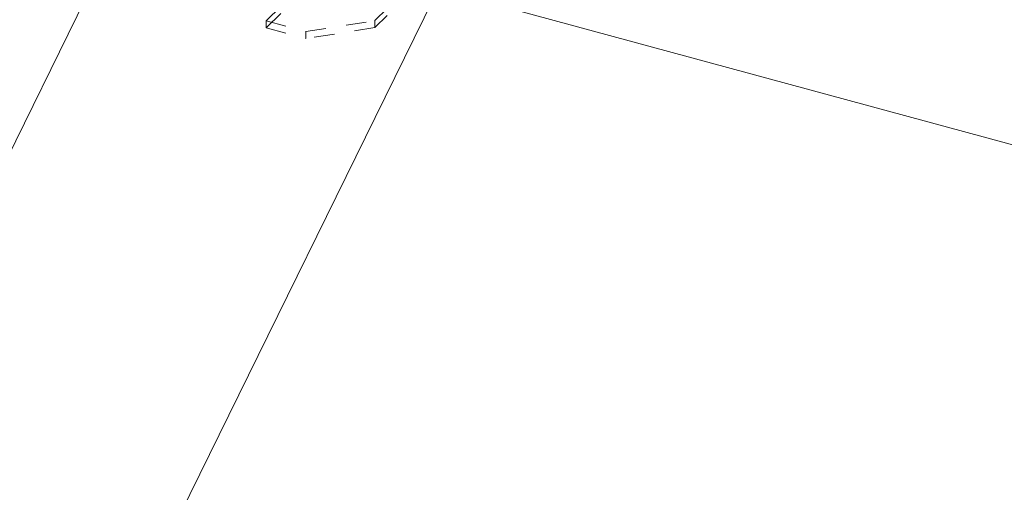
# Model space of a CAD drawing. Units: inches. Extents: x -50 to 52, y -31 to 42.
# Drawn here: x 36 to 40, y -10 to -8 of the extents above; entities that cross this region are included whole.
import ezdxf

# ---------------------------------------------------------------- set-up
doc = ezdxf.new("R2010")
doc.units = ezdxf.units.IN
doc.header["$MEASUREMENT"] = 0
doc.linetypes.add('HIDDEN', pattern=[0.075, 0.05, -0.025])

msp = doc.modelspace()

# ---------------------------------------------------------------- linework, layer by layer
at = {"color": 7, "linetype": 'Continuous', "lineweight": 5}
for p, q in [((39.02, -0.9614), (32.5355, -14.1668)), ((37.5448, -7.4298), (33.3522, -15.9678)), ((48.1655, -10.2986), (37.5769, -7.4209))]:
    msp.add_line(p, q, dxfattribs=at)
at = {"color": 7, "linetype": 'HIDDEN', "lineweight": 5}
for p, q in [((37.4462, -7.3705), (37.242, -7.5698)), ((37.4462, -7.4048), (37.242, -7.6041)), ((36.7108, -7.571), (36.7983, -7.4856)), ((36.7108, -7.6053), (36.7983, -7.5199)), ((36.7108, -7.571), (36.9043, -7.6236)), ((36.7108, -7.6053), (36.7108, -7.571)), ((36.7108, -7.6053), (36.9043, -7.6579)), ((36.9043, -7.6236), (37.242, -7.5698)), ((37.242, -7.6041), (36.9043, -7.6579)), ((37.242, -7.5698), (37.242, -7.6041)), ((36.9043, -7.6579), (36.9043, -7.6236))]:
    msp.add_line(p, q, dxfattribs=at)

doc.saveas('drawing.dxf')
